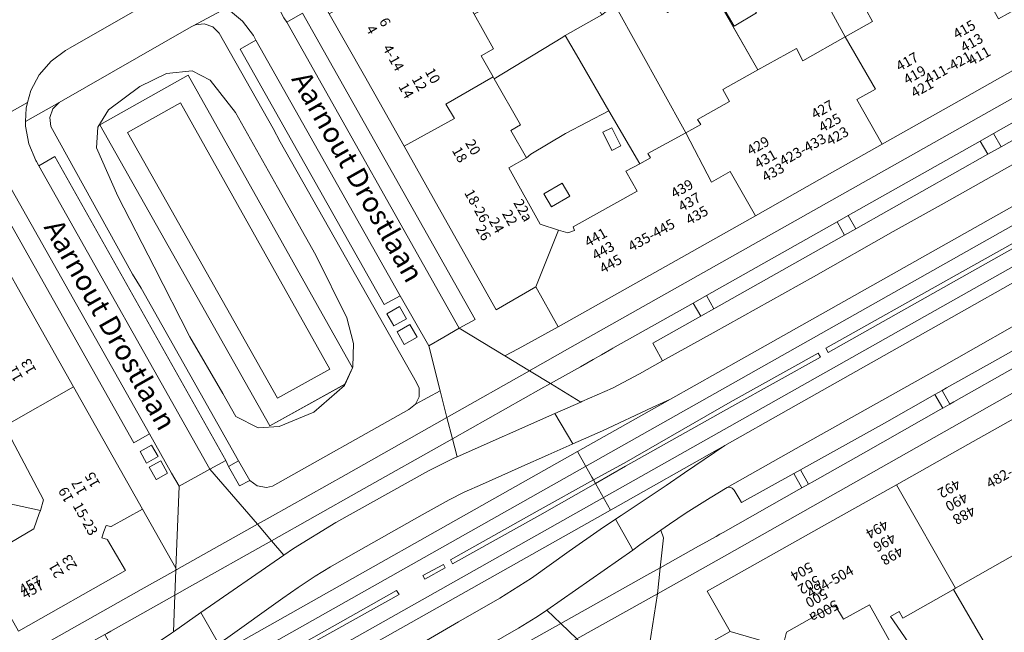
# Model space of a CAD drawing. Units: metres. Extents: x 80988 to 84261, y 451691 to 454635.
# Drawn here: x 81715 to 81812, y 452682 to 452743 of the extents above; entities that cross this region are included whole.
import ezdxf
from ezdxf.enums import TextEntityAlignment as Align

# ---------------------------------------------------------------- set-up
doc = ezdxf.new("R2010")
doc.units = ezdxf.units.M
doc.header["$MEASUREMENT"] = 0
for name, color, linetype, lineweight in [('Begroeid terreindeel_groenvoorziening_gras- en kruidachtigen_0', 7, 'Continuous', 0), ('Nummeraanduiding', 7, 'Continuous', 0), ('Nummeraanduidingreeks', 7, 'Continuous', 0), ('Onbegroeid terreindeel_erf_0', 7, 'Continuous', 0), ('Onbegroeid terreindeel_gesloten verharding_0', 7, 'Continuous', 0), ('Onbegroeid terreindeel_onverhard_0', 7, 'Continuous', 0), ('Ondersteunend waterdeel_0', 7, 'Continuous', 0), ('Ondersteunend wegdeel_open verharding_0', 7, 'Continuous', 0), ('Ondersteunend wegdeel_open verharding_tegels_0', 7, 'Continuous', 0), ('Openbare ruimte label_Weg', 7, 'Continuous', 0), ('Pand_0', 7, 'Continuous', 0), ('Scheiding_0', 7, 'Continuous', 0), ('Spoor_0', 7, 'Continuous', 0), ('Waterdeel_0', 7, 'Continuous', 0), ('Wegdeel_gesloten verharding_0', 7, 'Continuous', 0), ('Wegdeel_gesloten verharding_asfalt_0', 7, 'Continuous', 0), ('Wegdeel_open verharding_0', 7, 'Continuous', 0), ('Wegdeel_open verharding_gebakken klinkers_0', 7, 'Continuous', 0), ('Wegdeel_open verharding_tegels_0', 7, 'Continuous', 0)]:
    doc.layers.add(name, color=color, linetype=linetype, lineweight=lineweight)

# ---------------------------------------------------------------- blocks, each defined once
blk = doc.blocks.new('BGT_lev_stadsdelen_Laak_REALDWG_1_FMEBLOCK51')
at = {"layer": 'Begroeid terreindeel_groenvoorziening_gras- en kruidachtigen_0'}
for points in [[(17.849, -14.655), (18.211, -13.905), (18.188, -13.072), (17.927, -12.519), (4.489, 11.221), (3.793, 12.54), (-1.529, 21.927), (-2.149, 22.557), (-2.981, 22.855), (-3.86, 22.76), (-4.065, 22.661), (-4.271, 22.562), (-17.298, 15.117), (-17.923, 14.473), (-18.211, 13.622), (-18.105, 12.731), (-10.054, -1.808), (-9.2, -3.192), (0.383, -20.229), (-0.589, -20.796), (0.499, -22.7), (1.51, -22.179), (2.247, -22.699), (3.135, -22.855), (3.749, -22.73), (17.182, -15.154)], [(-2.401, 17.321), (0.087, 14.112), (4.245, 6.768), (7.999, 0.045), (11.087, -6.121), (11.742, -8.674), (11.677, -10.966), (11.628, -11.071), (10.891, -12.657), (10.825, -12.799), (7.813, -15.418), (4.409, -16.859), (2.324, -16.979), (0.142, -15.844), (-1.168, -13.574), (-4.398, -7.987), (-7.933, -1.097), (-11.503, 5.862), (-13.598, 10.642), (-13.467, 12.672), (-12.419, 14.374), (-9.342, 16.666), (-6.723, 17.975), (-4.169, 18.237)]]:
    blk.add_lwpolyline(points, close=True, dxfattribs=at)
blk = doc.blocks.new('BGT_lev_stadsdelen_Laak_REALDWG_1_FMEBLOCK76')
at = {"layer": 'Wegdeel_gesloten verharding_0'}
blk.add_lwpolyline([(54.952, 34.7995), (-42.076, -19.9205), (-49.071, -23.8655), (-58.234, -29.0335), (-56.818, -31.5485), (-56.664, -31.8235), (-53.655, -30.1585), (-43.194, -24.1705), (-34.507, -19.3145), (-34.289, -19.7095), (-43.023, -24.5805), (-53.51, -30.4755), (-56.473, -32.1635), (-54.995, -34.7995), (-43.723, -28.4425), (-37.425, -24.8905), (-20.612, -15.3855), (2.654, -2.2335)], dxfattribs=at)
blk.add_lwpolyline([(3.123, 1.3455), (-0.287, -0.5075), (-9.316, -5.6155), (-20.89, -12.1185), (-33.528, -19.2515), (-33.756, -18.8495), (-21.11, -11.7505), (-9.472, -5.2385), (-0.532, -0.1485), (2.886, 1.8015)], close=True, dxfattribs=at)
blk = doc.blocks.new('BGT_lev_stadsdelen_Laak_REALDWG_1_FMEBLOCK87')
at = {"layer": 'Onbegroeid terreindeel_erf_0'}
for points in [[(2.458, 5.746), (1.212, 7.954), (0.918, 8.524), (-1.964, 6.914), (-7.042, 4.077), (-0.054, -8.523), (1.436, -7.704), (1.103, -7.236), (4.248, -5.451), (3.58, -4.261), (7.043, -2.331)], [(-3.375, 5.872), (0.784, 8.344), (2.292, 5.81), (-1.868, 3.338)]]:
    blk.add_lwpolyline(points, close=True, dxfattribs=at)
blk = doc.blocks.new('BGT_lev_stadsdelen_Laak_REALDWG_1_FMEBLOCK88')
at = {"layer": 'Onbegroeid terreindeel_erf_0'}
for points in [[(0.91, 7.563), (-3.641, 5.394), (-7.367, 3.291), (-7.073, 2.722), (-5.827, 0.514), (-1.242, -7.563), (2.558, -5.445), (3.2, -6.661), (7.366, -4.307)], [(-5.111, 0.18), (-6.63, 2.916), (1.051, 7.166), (2.57, 4.429)], [(-1.367, -1.932), (-3.577, -3.239), (-5.028, -0.789), (-2.818, 0.519)]]:
    blk.add_lwpolyline(points, close=True, dxfattribs=at)
blk = doc.blocks.new('BGT_lev_stadsdelen_Laak_REALDWG_1_FMEBLOCK131')
at = {"layer": 'Ondersteunend waterdeel_0'}
for points in [[(-3.755, 17.292), (-12.45, 12.382), (4.292, -17.292), (11.712, -13.176), (12.45, -11.59)], [(-9.726, 11.623), (-4.519, 14.564), (10.226, -11.714), (5.057, -14.58)]]:
    blk.add_lwpolyline(points, close=True, dxfattribs=at)
blk = doc.blocks.new('BGT_lev_stadsdelen_Laak_REALDWG_1_FMEBLOCK562')
at = {"layer": 'Onbegroeid terreindeel_erf_0'}
for points in [[(2.391, 3.885), (0.445, 7.433), (0.42, 7.419), (-6.402, 3.52), (-6.62, 3.395), (-0.295, -7.433), (3.205, -5.405), (4.36, -4.735), (4.568, -4.469), (6.619, -3.272)], [(-0.221, 3.742), (1.735, 4.885), (3.754, 1.432), (1.799, 0.288)], [(5.379, -1.407), (6.391, -3.119), (4.711, -4.112), (3.699, -2.401)]]:
    blk.add_lwpolyline(points, close=True, dxfattribs=at)
blk = doc.blocks.new('BGT_lev_stadsdelen_Laak_REALDWG_1_FMEBLOCK587')
at = {"layer": 'Onbegroeid terreindeel_erf_0'}
for points in [[(-0.058, 7.334), (-5.051, 4.503), (-5.417, 5.163), (-6.267, 4.669), (-2.699, -0.482), (-4.176, -1.448), (-0.807, -7.334), (5.549, -3.91), (6.267, -3.494)], [(4.697, -1.079), (5.847, -3.202), (2.355, -5.091), (1.206, -2.968)]]:
    blk.add_lwpolyline(points, close=True, dxfattribs=at)
blk = doc.blocks.new('BGT_lev_stadsdelen_Laak_REALDWG_1_FMEBLOCK698')
at = {"layer": 'Onbegroeid terreindeel_erf_0'}
for points in [[(3.658, 2.059), (0.974, 6.741), (-3.265, 4.381), (-4.32, 6.196), (-6.078, 5.13), (0.378, -6.741), (3.083, -5.215), (2.377, -3.987), (6.078, -1.911), (5.06, -0.307)], [(1.659, 1.026), (3.548, 2.112), (4.944, -0.314), (3.055, -1.4)]]:
    blk.add_lwpolyline(points, close=True, dxfattribs=at)
blk = doc.blocks.new('BGT_lev_stadsdelen_Laak_REALDWG_1_FMEBLOCK815')
at = {"layer": 'Wegdeel_open verharding_tegels_0'}
for points in [[(19.095, 6.968), (17.617, 9.604), (12.121, 6.474), (3.517, 1.66), (3.313, 2.06), (11.871, 6.871), (17.426, 9.944), (17.272, 10.219), (15.856, 12.734), (-19.096, -6.978), (-17.538, -9.729), (-11.422, -6.287), (-6.02, -3.243), (-1.981, -0.965), (-1.745, -1.362), (-5.679, -3.547), (-11.151, -6.614), (-17.334, -10.09), (-15.838, -12.734)], [(0.59, 0.528), (2.623, 1.609), (2.813, 1.265), (0.814, 0.167)]]:
    blk.add_lwpolyline(points, close=True, dxfattribs=at)
blk = doc.blocks.new('BGT_lev_stadsdelen_Laak_REALDWG_1_FMEBLOCK880')
at = {"layer": 'Onbegroeid terreindeel_erf_0'}
for points in [[(5.093, 0.057), (6.46, 0.8), (3.426, 6.024), (-0.861, 3.794), (-4.285, 1.746), (-4.692, 1.366), (-6.46, 0.389), (-3.354, -5.166), (-1.552, -5.734), (-0.634, -6.024), (0.011, -5.78), (-0.119, -5.411), (6.197, -1.891)], [(2.808, 3.913), (3.693, 4.351), (4.581, 2.557), (3.696, 2.12)], [(-0.436, -2.41), (-2.242, -3.457), (-2.998, -2.153), (-1.191, -1.106)]]:
    blk.add_lwpolyline(points, close=True, dxfattribs=at)
blk = doc.blocks.new('BGT_lev_stadsdelen_Laak_REALDWG_1_FMEBLOCK1153')
at = {"layer": 'Wegdeel_open verharding_tegels_0'}
for points in [[(-7.539, 15.503), (-5.995, 16.376), (-6.248, 16.825), (-7.334, 18.254), (-8.709, 19.408), (-8.939, 19.526), (-12.17, 17.79), (-11.965, 17.889), (-11.086, 17.984), (-10.254, 17.686), (-9.634, 17.056), (-4.312, 7.669), (-3.616, 6.35), (9.822, -17.39), (10.083, -17.943), (10.106, -18.776), (9.744, -19.526), (12.17, -18.212), (11.034, -13.771), (8.237, -8.819), (6.658, -9.682)], [(8.16, -9.881), (8.85, -11.092), (7.589, -11.804), (6.899, -10.593)], [(9.176, -11.663), (9.886, -12.91), (8.625, -13.622), (7.915, -12.375)]]:
    blk.add_lwpolyline(points, close=True, dxfattribs=at)
blk = doc.blocks.new('BGT_lev_stadsdelen_Laak_REALDWG_1_FMEBLOCK1478')
at = {"layer": 'Wegdeel_open verharding_tegels_0'}
for points in [[(-4.962, 15.881), (-3.393, 16.756), (-3.647, 17.201), (-4.221, 18.185), (-4.909, 19.095), (-5.699, 19.916), (-6.582, 20.637), (-7.544, 21.247), (-8.052, 20.961), (-13.475, 17.899), (-12.124, 15.452), (-12.257, 14.862), (-11.31, 14.655), (-11.172, 15.177), (-8.313, 16.837), (-4.772, 10.552), (-0.848, 3.588), (3.062, -3.351), (9.863, -15.421), (13.162, -21.247), (13.475, -13.171), (12.738, -11.863), (10.556, -7.992), (8.998, -8.879)], [(10.764, -9.096), (11.404, -10.231), (10.268, -10.872), (9.628, -9.737)], [(11.661, -10.653), (12.346, -11.868), (11.242, -12.492), (11.21, -12.509), (10.524, -11.294)]]:
    blk.add_lwpolyline(points, close=True, dxfattribs=at)

msp = doc.modelspace()

# ---------------------------------------------------------------- linework, layer by layer
at = {"layer": 'Onbegroeid terreindeel_erf_0'}
for points in [[(81772.108, 452743.239), (81769.079, 452748.556), (81759.536, 452743.286), (81761.439, 452739.883), (81760.226, 452739.19), (81761.401, 452737.113), (81761.505, 452736.928), (81768.25, 452741.03), (81768.508, 452741.178)], [(81773.401, 452744.202), (81772.108, 452743.239), (81768.508, 452741.178), (81769.608, 452739.285), (81772.814, 452733.768), (81775.848, 452728.543), (81776.919, 452729.125), (81776.649, 452729.542), (81780.389, 452731.602)], [(81769.608, 452739.285), (81768.508, 452741.178), (81768.25, 452741.03), (81761.505, 452736.928), (81764.077, 452732.382), (81763.13, 452731.83), (81764.696, 452729.109), (81765.103, 452729.489), (81768.527, 452731.537), (81772.814, 452733.768)], [(81713.898, 452701.374), (81711.378, 452699.89), (81710.842, 452700.802), (81709.618, 452700.081), (81707.942, 452699.129), (81709.793, 452695.868), (81716.76, 452694.336), (81717.066, 452695.401)], [(81716.654, 452694.04), (81716.76, 452694.336), (81709.793, 452695.868), (81707.45, 452694.537), (81707.451, 452694.535), (81709.78, 452690.479), (81709.998, 452690.602), (81710.693, 452689.371), (81716.124, 452692.548)], [(81798.502, 452685.063), (81795.939, 452683.633), (81795.092, 452685.043), (81790.308, 452682.347), (81789.943, 452680.922), (81789.314, 452678.466), (81790.872, 452678.019), (81793.199, 452673.942), (81793.758, 452674.256), (81801.984, 452678.8)]]:
    msp.add_lwpolyline(points, close=True, dxfattribs=at)
at = {"layer": 'Onbegroeid terreindeel_gesloten verharding_0'}
for points in [[(81752.164, 452714.468), (81750.903, 452713.756), (81751.593, 452712.545), (81752.854, 452713.257)], [(81753.18, 452712.686), (81751.919, 452711.974), (81752.629, 452710.727), (81753.89, 452711.439)], [(81727.722, 452700.81), (81726.586, 452700.169), (81727.226, 452699.035), (81728.362, 452699.676)], [(81728.619, 452699.253), (81727.482, 452698.612), (81728.168, 452697.397), (81728.2, 452697.415), (81729.304, 452698.038)]]:
    msp.add_lwpolyline(points, close=True, dxfattribs=at)
at = {"layer": 'Onbegroeid terreindeel_onverhard_0'}
for points in [[(81810.735, 452731.526), (81809.417, 452730.782), (81810.155, 452729.475), (81811.473, 452730.218)], [(81796.408, 452723.441), (81795.318, 452722.826), (81796.041, 452721.515), (81797.144, 452722.137)], [(81782.433, 452715.555), (81781.106, 452714.806), (81781.854, 452713.514), (81783.151, 452714.246)], [(81805.644, 452706.186), (81804.947, 452705.788), (81805.714, 452704.434), (81806.413, 452704.83)], [(81791.696, 452698.356), (81791.038, 452697.991), (81791.825, 452696.571), (81792.479, 452696.941)]]:
    msp.add_lwpolyline(points, close=True, dxfattribs=at)
at = {"layer": 'Ondersteunend waterdeel_0'}
msp.add_lwpolyline([(81731.322, 452737.289), (81747.527, 452708.407), (81747.576, 452708.512), (81747.641, 452710.804), (81746.986, 452713.357), (81743.898, 452719.523), (81740.144, 452726.246), (81735.986, 452733.59), (81733.498, 452736.799), (81731.73, 452737.715), (81729.176, 452737.453), (81726.557, 452736.144), (81723.48, 452733.852), (81722.432, 452732.15), (81722.301, 452730.12), (81724.396, 452725.34), (81727.966, 452718.381), (81731.501, 452711.491), (81734.731, 452705.904), (81736.041, 452703.634), (81738.223, 452702.499), (81740.308, 452702.619), (81743.712, 452704.06), (81746.724, 452706.679), (81746.79, 452706.821), (81739.369, 452702.704), (81722.628, 452732.378)], close=True, dxfattribs=at)
at = {"layer": 'Ondersteunend wegdeel_open verharding_0'}
for points in [[(81784.928, 452704.613), (81793.662, 452709.484), (81793.444, 452709.879), (81784.757, 452705.023), (81774.296, 452699.035), (81771.287, 452697.37), (81771.478, 452697.03), (81774.441, 452698.718)], [(81765.982, 452693.9), (81771.478, 452697.03), (81771.287, 452697.37), (81765.732, 452694.297), (81757.174, 452689.486), (81757.378, 452689.086)], [(81756.674, 452688.691), (81756.484, 452689.035), (81754.451, 452687.954), (81754.675, 452687.593)], [(81742.71, 452680.812), (81748.182, 452683.879), (81752.116, 452686.064), (81751.88, 452686.461), (81747.841, 452684.183), (81742.439, 452681.139), (81736.323, 452677.697), (81736.527, 452677.336)]]:
    msp.add_lwpolyline(points, close=True, dxfattribs=at)
at = {"layer": 'Ondersteunend wegdeel_open verharding_tegels_0'}
msp.add_lwpolyline([(81831.074, 452730.539), (81830.837, 452730.995), (81827.419, 452729.045), (81818.479, 452723.955), (81806.841, 452717.443), (81794.195, 452710.344), (81794.423, 452709.942), (81807.061, 452717.075), (81818.635, 452723.578), (81827.664, 452728.686)], close=True, dxfattribs=at)
at = {"layer": 'Pand_0'}
for points in [[(81752.612, 452730.269), (81757.569, 452732.988), (81756.722, 452734.417), (81761.401, 452737.113), (81760.226, 452739.19), (81761.439, 452739.883), (81759.536, 452743.286), (81757.497, 452746.932), (81756.323, 452746.264), (81754.898, 452748.756), (81745.243, 452743.34), (81748.699, 452737.209)], [(81796.094, 452741.05), (81799.073, 452735.885), (81797.242, 452734.883), (81799.753, 452730.475), (81807.871, 452735.055), (81815.592, 452739.412), (81813.104, 452743.888), (81811.21, 452742.835), (81808.358, 452747.94), (81806.149, 452746.701), (81805.469, 452747.941), (81801.794, 452745.88), (81798.093, 452743.804), (81798.799, 452742.576)], [(81785.91, 452745.876), (81783.7, 452744.568), (81785.151, 452742.118), (81787.361, 452743.425)], [(81780.389, 452731.602), (81782.92, 452726.738), (81784.776, 452727.792), (81787.243, 452723.416), (81793.573, 452726.988), (81799.753, 452730.475), (81797.242, 452734.883), (81799.073, 452735.885), (81796.094, 452741.05), (81791.928, 452738.696), (81791.286, 452739.912), (81787.486, 452737.794), (81784.023, 452735.864), (81784.691, 452734.674), (81781.546, 452732.889), (81781.879, 452732.421)], [(81765.609, 452716.402), (81767.836, 452722.009), (81766.034, 452722.577), (81762.928, 452728.133), (81764.696, 452729.109), (81763.13, 452731.83), (81764.077, 452732.382), (81761.505, 452736.928), (81761.401, 452737.113), (81756.722, 452734.417), (81757.569, 452732.988), (81752.612, 452730.269), (81755.987, 452724.283), (81761.706, 452714.138)], [(81765.609, 452716.402), (81767.8, 452712.446), (81779.427, 452719.006), (81787.243, 452723.416), (81784.776, 452727.792), (81782.92, 452726.738), (81780.389, 452731.602), (81776.649, 452729.542), (81776.919, 452729.125), (81775.848, 452728.543), (81774.481, 452727.801), (81775.585, 452725.852), (81769.269, 452722.332), (81769.399, 452721.964), (81768.754, 452721.719), (81767.836, 452722.009)], [(81773.084, 452729.863), (81773.969, 452730.301), (81773.081, 452732.094), (81772.196, 452731.656)], [(81766.39, 452725.59), (81767.146, 452724.286), (81768.952, 452725.333), (81768.197, 452726.637)], [(81720.02, 452706.556), (81716.11, 452713.494), (81712.186, 452720.459), (81702.829, 452715.047), (81706.909, 452708.241), (81706.267, 452707.853), (81701.829, 452705.163), (81700.892, 452706.753), (81697.983, 452705.041), (81699.469, 452702.405), (81699.638, 452702.106), (81702.232, 452703.633), (81702.389, 452703.366), (81704.746, 452704.754), (81704.906, 452704.484), (81706.48, 452705.411), (81709.618, 452700.081), (81710.842, 452700.802), (81711.378, 452699.89), (81713.898, 452701.374), (81713.211, 452702.665)], [(81710.693, 452689.371), (81714.591, 452682.466), (81725.144, 452688.423), (81723.382, 452691.466), (81723.361, 452691.501), (81722.821, 452691.65), (81723.027, 452692.265), (81723.233, 452692.88), (81723.706, 452692.761), (81723.735, 452692.777), (81726.821, 452694.486), (81720.02, 452706.556), (81713.211, 452702.665), (81713.898, 452701.374), (81717.066, 452695.401), (81716.76, 452694.336), (81716.654, 452694.04), (81716.124, 452692.548)], [(81815.098, 452704.729), (81808.2, 452700.846), (81801.169, 452696.889), (81806.981, 452686.682), (81813.803, 452690.581), (81813.828, 452690.595), (81815.774, 452687.047), (81822.722, 452690.953), (81820.79, 452694.508)], [(81784.748, 452682.414), (81789.943, 452680.922), (81790.308, 452682.347), (81795.092, 452685.043), (81795.939, 452683.633), (81798.502, 452685.063), (81801.984, 452678.8), (81802.645, 452677.775), (81804.122, 452678.741), (81800.554, 452683.892), (81801.404, 452684.386), (81801.77, 452683.726), (81806.763, 452686.557), (81806.981, 452686.682), (81801.169, 452696.889), (81794.07, 452692.893), (81782.507, 452686.385)], [(81790.581, 452662.969), (81800.416, 452668.564), (81798.667, 452671.588), (81797.869, 452671.169), (81796.623, 452673.46), (81795.75, 452672.955), (81795.267, 452673.808), (81793.758, 452674.256), (81793.199, 452673.942), (81790.872, 452678.019), (81789.314, 452678.466), (81789.943, 452680.922), (81784.748, 452682.414), (81780.891, 452680.239), (81780.849, 452680.216), (81786.569, 452670.079)]]:
    msp.add_lwpolyline(points, close=True, dxfattribs=at)
at = {"layer": 'Scheiding_0'}
msp.add_line((81737.409, 452697.299), (81736.282, 452699.249), dxfattribs=at)
for points in [[(81731.834, 452742.139), (81731.628, 452742.04), (81718.601, 452734.595)], [(81753.748, 452704.823), (81754.11, 452705.573), (81754.087, 452706.406), (81753.826, 452706.959), (81740.388, 452730.699), (81739.692, 452732.018), (81734.37, 452741.405), (81733.75, 452742.035), (81732.918, 452742.333), (81732.039, 452742.238), (81731.834, 452742.139)], [(81718.601, 452734.595), (81717.976, 452733.951), (81717.688, 452733.1), (81717.794, 452732.209), (81725.845, 452717.67), (81726.699, 452716.286), (81736.282, 452699.249)], [(81725.352, 452731.62), (81740.135, 452705.416), (81745.303, 452708.283), (81730.559, 452734.561), (81725.352, 452731.62)], [(81737.409, 452697.299), (81738.146, 452696.779), (81739.034, 452696.623), (81739.648, 452696.748), (81753.081, 452704.324), (81753.748, 452704.823)]]:
    msp.add_lwpolyline(points, dxfattribs=at)
at = {"layer": 'Spoor_0'}
for p, q in [((81431.78, 452507.611), (81945.598, 452797.486)), ((81426.49, 452500.52), (81933.06, 452786.37))]:
    msp.add_line(p, q, dxfattribs=at)
at = {"layer": 'Waterdeel_0'}
msp.add_lwpolyline([(81725.352, 452731.62), (81740.135, 452705.416), (81745.303, 452708.283), (81730.559, 452734.561)], close=True, dxfattribs=at)
at = {"layer": 'Wegdeel_gesloten verharding_0'}
for points in [[(81874.598, 452769.969), (81768.946, 452710.388), (81765.06, 452708.189), (81764.964, 452708.135), (81765.156, 452708.018), (81767.042, 452706.871), (81769.989, 452708.533), (81771.27, 452709.256), (81772.063, 452709.703), (81773.108, 452710.293), (81773.207, 452710.349), (81781.106, 452714.806), (81782.433, 452715.555), (81794.774, 452722.519), (81795.318, 452722.826), (81796.408, 452723.441), (81809.417, 452730.782), (81810.735, 452731.526), (81823.516, 452738.739)], [(81819.357, 452712.165), (81806.813, 452705.057), (81806.413, 452704.83), (81805.714, 452704.434), (81805.537, 452704.334), (81797.888, 452700), (81792.834, 452697.142), (81792.479, 452696.941), (81791.825, 452696.571), (81791.537, 452696.408), (81784.062, 452692.181), (81783.753, 452692.008), (81783.372, 452691.794), (81782.059, 452691.058), (81781.648, 452690.827), (81777.864, 452688.706), (81777.585, 452686.137), (81784.422, 452689.97), (81802.147, 452700), (81890.696, 452750.188)], [(81710.493, 452674.978), (81721.938, 452681.451), (81721.998, 452681.485), (81723.101, 452682.109), (81723.32, 452682.233), (81723.7, 452682.448), (81730.017, 452686.004), (81730.112, 452688.475), (81726.7, 452686.557), (81722.917, 452684.43), (81643.001, 452639.306)]]:
    msp.add_lwpolyline(points, dxfattribs=at)
for points in [[(81766.102, 452706.341), (81767.042, 452706.871), (81765.156, 452708.018), (81764.964, 452708.135), (81757.044, 452703.653), (81756.839, 452703.537), (81757.38, 452701.42)], [(81757.38, 452701.42), (81756.839, 452703.537), (81746.899, 452697.912), (81739.426, 452693.711), (81738.15, 452692.993), (81739.546, 452691.369), (81748.155, 452696.216)], [(81739.546, 452691.369), (81738.15, 452692.993), (81733.885, 452690.596), (81730.196, 452688.522), (81730.112, 452688.475), (81730.017, 452686.004), (81731.234, 452686.689)], [(81777.585, 452686.137), (81777.864, 452688.706), (81776.556, 452687.973), (81768.052, 452683.205), (81769.641, 452681.684)], [(81767.004, 452680.206), (81769.641, 452681.684), (81768.052, 452683.205), (81748.786, 452672.403), (81749.484, 452670.385), (81753.016, 452672.365)]]:
    msp.add_lwpolyline(points, close=True, dxfattribs=at)
at = {"layer": 'Wegdeel_gesloten verharding_asfalt_0'}
msp.add_lwpolyline([(81882.903, 452763.993), (81881.122, 452767.147), (81875.568, 452763.984), (81863.744, 452757.327), (81848.028, 452748.475), (81838.214, 452742.984), (81828.424, 452737.401), (81820.599, 452733.009), (81814.664, 452729.634), (81805.843, 452724.647), (81800.813, 452721.855), (81792.963, 452717.394), (81783.098, 452711.856), (81778.104, 452709.097), (81775.821, 452707.812), (81773.168, 452706.418), (81770.153, 452705.084), (81770.052, 452705.04), (81767.473, 452703.91), (81769.26, 452700.918), (81772.169, 452702.213), (81777.083, 452704.494), (81778.88, 452705.328), (81785.875, 452709.273)], close=True, dxfattribs=at)
for points in [[(81824.256, 452737.427), (81811.473, 452730.218), (81810.155, 452729.475), (81797.144, 452722.137), (81796.041, 452721.515), (81795.51, 452721.216), (81783.151, 452714.246), (81781.854, 452713.514), (81777.129, 452710.85), (81777.335, 452710.48), (81778.104, 452709.097), (81783.098, 452711.856), (81792.963, 452717.394), (81800.813, 452721.855), (81805.843, 452724.647), (81814.664, 452729.634)], [(81830.605, 452726.96), (81807.339, 452713.808), (81790.526, 452704.303), (81784.228, 452700.751), (81780.255, 452698.055), (81778.435, 452696.821), (81774.022, 452693.87), (81773.461, 452693.492), (81774.889, 452690.945), (81775.164, 452690.455), (81775.861, 452690.954), (81777.925, 452692.426), (81778.784, 452693.011), (81780.435, 452694.135), (81782.798, 452695.606), (81784.479, 452696.61), (81791.277, 452700.449), (81805.177, 452708.244), (81816.381, 452714.637)], [(81816.381, 452714.637), (81805.177, 452708.244), (81791.277, 452700.449), (81784.479, 452696.61), (81784.663, 452696.659), (81784.819, 452696.623), (81784.95, 452696.551), (81785.05, 452696.469), (81785.151, 452696.353), (81785.653, 452695.519), (81785.885, 452695.135), (81791.038, 452697.991), (81791.696, 452698.356), (81799.982, 452702.948), (81804.947, 452705.788), (81805.644, 452706.186), (81806.077, 452706.434), (81811.148, 452709.272), (81818.945, 452713.692)], [(81734.992, 452681.669), (81740.671, 452685.721), (81742.177, 452686.764), (81743.86, 452687.876), (81745.354, 452688.812), (81747.362, 452689.951), (81754.396, 452693.93), (81757.045, 452695.408), (81758.549, 452696.173), (81760.331, 452696.957), (81765.121, 452699.084), (81765.863, 452699.414), (81766.807, 452699.842), (81769.194, 452700.889), (81769.26, 452700.918), (81767.473, 452703.91), (81757.835, 452699.641), (81757.451, 452699.471), (81755.02, 452698.251), (81745.892, 452693.179), (81741.699, 452690.611), (81740.759, 452689.959), (81732.592, 452684.289), (81732.85, 452683.831), (81734.325, 452681.226)], [(81760.812, 452680.961), (81763.887, 452682.76), (81765.59, 452683.81), (81766.44, 452684.361), (81766.674, 452684.524), (81775.164, 452690.455), (81774.889, 452690.945), (81773.461, 452693.492), (81771.959, 452692.48), (81768.878, 452690.344), (81765.185, 452687.673), (81762.065, 452685.708), (81757.979, 452683.381), (81754.44, 452681.302)], [(81711.326, 452667.229), (81724.006, 452674.38), (81726.417, 452675.98), (81734.325, 452681.226), (81732.85, 452683.831), (81732.592, 452684.289), (81729.876, 452682.376), (81729.684, 452682.241), (81728.851, 452681.703), (81726.333, 452680.075), (81723.01, 452678), (81722.837, 452677.892), (81717.084, 452674.689), (81700.652, 452665.392)]]:
    msp.add_lwpolyline(points, dxfattribs=at)
at = {"layer": 'Wegdeel_open verharding_0'}
for points in [[(81731.628, 452742.04), (81731.834, 452742.139), (81735.065, 452743.875), (81733.699, 452744.578), (81733.349, 452744.668), (81731.961, 452745.027), (81730.167, 452745.082), (81728.405, 452744.738), (81726.751, 452744.008), (81726.294, 452743.747), (81719.688, 452739.969), (81719.251, 452739.719), (81717.816, 452738.666), (81716.651, 452737.321), (81715.816, 452735.749), (81715.503, 452734.591), (81715.351, 452734.032), (81715.298, 452732.708), (81718.601, 452734.595)], [(81819.357, 452712.165), (81819.7, 452712.359), (81818.945, 452713.692), (81811.148, 452709.272), (81806.077, 452706.434), (81805.644, 452706.186), (81806.413, 452704.83), (81806.813, 452705.057)], [(81805.537, 452704.334), (81805.714, 452704.434), (81804.947, 452705.788), (81799.982, 452702.948), (81791.696, 452698.356), (81792.479, 452696.941), (81792.834, 452697.142), (81797.888, 452700)], [(81791.537, 452696.408), (81791.825, 452696.571), (81791.038, 452697.991), (81785.885, 452695.135), (81785.653, 452695.519), (81785.151, 452696.353), (81785.05, 452696.469), (81784.95, 452696.551), (81784.819, 452696.623), (81784.663, 452696.659), (81784.479, 452696.61), (81782.798, 452695.606), (81780.435, 452694.135), (81778.784, 452693.011), (81777.925, 452692.426), (81778.186, 452691.66), (81777.864, 452688.706), (81781.648, 452690.827), (81782.059, 452691.058), (81783.372, 452691.794), (81783.753, 452692.008), (81784.062, 452692.181)], [(81740.759, 452689.959), (81739.546, 452691.369), (81731.234, 452686.689), (81730.017, 452686.004), (81729.876, 452682.376), (81732.592, 452684.289)], [(81721.98, 452679.811), (81722.214, 452679.4), (81722.915, 452678.167), (81723.01, 452678), (81726.333, 452680.075), (81728.851, 452681.703), (81729.684, 452682.241), (81729.876, 452682.376), (81730.017, 452686.004), (81723.7, 452682.448), (81723.32, 452682.233), (81723.101, 452682.109), (81723.741, 452680.983), (81722.687, 452680.391), (81721.998, 452681.485), (81721.938, 452681.451), (81710.493, 452674.978), (81710.339, 452674.891), (81710.484, 452674.649), (81710.893, 452673.97), (81711.085, 452673.651), (81711.205, 452673.719)]]:
    msp.add_lwpolyline(points, close=True, dxfattribs=at)
at = {"layer": 'Wegdeel_open verharding_gebakken klinkers_0'}
msp.add_lwpolyline([(81709.414, 452731.154), (81715.503, 452734.591), (81715.816, 452735.749), (81716.651, 452737.321), (81717.816, 452738.666), (81719.251, 452739.719), (81719.688, 452739.969), (81726.294, 452743.747), (81726.751, 452744.008), (81728.405, 452744.738), (81730.167, 452745.082), (81731.961, 452745.027), (81733.349, 452744.668), (81739.395, 452748.081), (81739.451, 452748.892), (81739.577, 452749.695), (81739.771, 452750.485), (81740.033, 452751.255), (81740.36, 452751.999), (81736.791, 452758.33), (81724.414, 452751.367), (81713.592, 452745.299)], dxfattribs=at)
for points in [[(81741.044, 452742.488), (81740.771, 452742.923), (81740.261, 452743.877), (81739.865, 452744.884), (81739.586, 452745.929), (81739.428, 452747), (81739.395, 452748.081), (81733.349, 452744.668), (81733.699, 452744.578), (81735.065, 452743.875), (81735.295, 452743.757), (81736.67, 452742.603), (81737.756, 452741.174), (81738.009, 452740.725), (81752.241, 452715.53), (81755.038, 452710.578), (81756.538, 452711.456), (81758.05, 452712.341)], [(81742.595, 452743.404), (81741.044, 452742.488), (81758.05, 452712.341), (81759.629, 452713.189)], [(81738.009, 452740.725), (81736.465, 452739.852), (81750.662, 452714.667), (81752.241, 452715.53)], [(81824.256, 452737.427), (81823.516, 452738.739), (81810.735, 452731.526), (81811.473, 452730.218)], [(81716.609, 452728.352), (81716.374, 452728.77), (81716.315, 452728.871), (81715.607, 452730.504), (81715.28, 452732.253), (81715.298, 452732.708), (81715.351, 452734.032), (81715.503, 452734.591), (81709.414, 452731.154), (81710.376, 452730.543), (81711.259, 452729.822), (81712.049, 452729.001), (81712.737, 452728.091), (81713.311, 452727.107), (81713.565, 452726.662), (81727.514, 452701.915), (81729.696, 452698.043), (81730.433, 452696.736), (81733.467, 452698.438)], [(81810.155, 452729.475), (81809.417, 452730.782), (81796.408, 452723.441), (81797.144, 452722.137)], [(81718.191, 452729.269), (81716.609, 452728.352), (81733.467, 452698.438), (81735.051, 452699.296)], [(81713.565, 452726.662), (81711.996, 452725.787), (81725.956, 452701.027), (81727.514, 452701.915)], [(81795.51, 452721.216), (81796.041, 452721.515), (81795.318, 452722.826), (81794.774, 452722.519), (81782.433, 452715.555), (81783.151, 452714.246)], [(81777.335, 452710.48), (81777.129, 452710.85), (81781.854, 452713.514), (81781.106, 452714.806), (81773.207, 452710.349), (81773.108, 452710.293), (81772.063, 452709.703), (81771.27, 452709.256), (81769.989, 452708.533), (81767.042, 452706.871), (81770.052, 452705.04), (81770.153, 452705.084), (81773.168, 452706.418), (81775.821, 452707.812), (81778.104, 452709.097)], [(81755.02, 452698.251), (81757.451, 452699.471), (81757.835, 452699.641), (81757.38, 452701.42), (81748.155, 452696.216), (81739.546, 452691.369), (81740.759, 452689.959), (81741.699, 452690.611), (81745.892, 452693.179)]]:
    msp.add_lwpolyline(points, close=True, dxfattribs=at)
at = {"layer": 'Wegdeel_open verharding_tegels_0'}
for points in [[(81874.598, 452769.969), (81878.345, 452772.067), (81877.167, 452774.154), (81870.475, 452770.378), (81862.552, 452765.908), (81857.758, 452763.203), (81849.878, 452758.756), (81843.961, 452755.418), (81836.039, 452750.948), (81830.3, 452747.71), (81822.055, 452743.058), (81815.592, 452739.412), (81807.871, 452735.055), (81799.753, 452730.475), (81793.573, 452726.988), (81787.243, 452723.416), (81779.427, 452719.006), (81767.8, 452712.446), (81763.867, 452710.306), (81762.56, 452709.598), (81764.964, 452708.135), (81765.06, 452708.189), (81768.946, 452710.388)], [(81752.612, 452730.269), (81748.699, 452737.209), (81745.243, 452743.34), (81743.513, 452746.408), (81747.008, 452748.371), (81745.256, 452751.391), (81740.092, 452748.475), (81739.395, 452748.081), (81739.428, 452747), (81739.586, 452745.929), (81739.865, 452744.884), (81740.261, 452743.877), (81740.771, 452742.923), (81741.044, 452742.488), (81742.595, 452743.404), (81759.629, 452713.189), (81758.05, 452712.341), (81762.56, 452709.598), (81763.867, 452710.306), (81767.8, 452712.446), (81765.609, 452716.402), (81761.706, 452714.138), (81755.987, 452724.283)], [(81718.601, 452734.595), (81715.298, 452732.708), (81715.28, 452732.253), (81715.607, 452730.504), (81716.315, 452728.871), (81716.374, 452728.77), (81716.609, 452728.352), (81718.191, 452729.269), (81735.051, 452699.296), (81735.31, 452698.682), (81736.282, 452699.249), (81726.699, 452716.286), (81725.845, 452717.67), (81717.794, 452732.209), (81717.688, 452733.1), (81717.976, 452733.951)], [(81764.964, 452708.135), (81762.56, 452709.598), (81758.05, 452712.341), (81756.538, 452711.456), (81755.038, 452710.578), (81756.174, 452706.137), (81756.839, 452703.537), (81757.044, 452703.653)], [(81767.473, 452703.91), (81770.052, 452705.04), (81767.042, 452706.871), (81766.102, 452706.341), (81757.38, 452701.42), (81757.835, 452699.641)], [(81769.717, 452700.16), (81778.88, 452705.328), (81777.083, 452704.494), (81772.169, 452702.213), (81769.26, 452700.918), (81769.194, 452700.889), (81766.807, 452699.842), (81765.863, 452699.414), (81765.121, 452699.084), (81760.331, 452696.957), (81758.549, 452696.173), (81757.045, 452695.408), (81754.396, 452693.93), (81747.362, 452689.951), (81745.354, 452688.812), (81743.86, 452687.876), (81742.177, 452686.764), (81740.671, 452685.721), (81734.992, 452681.669), (81734.325, 452681.226), (81726.417, 452675.98), (81724.006, 452674.38), (81734.765, 452680.448)], [(81756.839, 452703.537), (81756.174, 452706.137), (81753.748, 452704.823), (81753.081, 452704.324), (81739.648, 452696.748), (81739.034, 452696.623), (81738.146, 452696.779), (81737.409, 452697.299), (81736.398, 452696.778), (81735.31, 452698.682), (81735.051, 452699.296), (81733.467, 452698.438), (81738.15, 452692.993), (81739.426, 452693.711), (81746.899, 452697.912)], [(81754.44, 452681.302), (81757.979, 452683.381), (81762.065, 452685.708), (81765.185, 452687.673), (81768.878, 452690.344), (81771.959, 452692.48), (81773.461, 452693.492), (81774.022, 452693.87), (81778.435, 452696.821), (81780.255, 452698.055), (81784.228, 452700.751), (81772.956, 452694.394), (81738.023, 452674.692), (81729.989, 452670.161), (81734.204, 452671.987), (81738.5, 452673.849), (81739.255, 452674.176), (81743.96, 452676.092), (81749.168, 452678.508), (81751.653, 452679.705)], [(81733.467, 452698.438), (81730.433, 452696.736), (81730.12, 452688.659), (81730.112, 452688.475), (81730.196, 452688.522), (81733.885, 452690.596), (81738.15, 452692.993)], [(81776.556, 452687.973), (81777.864, 452688.706), (81778.186, 452691.66), (81777.925, 452692.426), (81775.861, 452690.954), (81775.164, 452690.455), (81766.674, 452684.524), (81768.052, 452683.205)], [(81777.585, 452686.137), (81769.641, 452681.684), (81773.454, 452678.035), (81774.405, 452676.29), (81777.421, 452677.998), (81776.608, 452679.832)], [(81768.052, 452683.205), (81766.674, 452684.524), (81766.44, 452684.361), (81765.59, 452683.81), (81763.887, 452682.76), (81760.812, 452680.961), (81759.03, 452679.925), (81756.874, 452678.7), (81754.864, 452677.63), (81752.329, 452676.224), (81750.515, 452675.382), (81748.153, 452674.229), (81748.786, 452672.403)]]:
    msp.add_lwpolyline(points, close=True, dxfattribs=at)
for points in [[(81780.891, 452680.239), (81784.748, 452682.414), (81782.507, 452686.385), (81794.07, 452692.893), (81801.169, 452696.889), (81808.2, 452700.846), (81815.098, 452704.729), (81822.018, 452708.624), (81828.953, 452712.528), (81835.901, 452716.439), (81843.11, 452720.497), (81849.927, 452724.334), (81856.809, 452728.207), (81863.703, 452732.088), (81870.787, 452736.075), (81877.265, 452739.722), (81884.639, 452743.872), (81891.941, 452747.982), (81890.852, 452749.911), (81890.696, 452750.188), (81802.147, 452700), (81784.422, 452689.97), (81777.585, 452686.137), (81776.608, 452679.832)], [(81643.001, 452639.306), (81722.917, 452684.43), (81726.7, 452686.557), (81730.112, 452688.475), (81730.12, 452688.659), (81726.821, 452694.486), (81723.735, 452692.777), (81723.706, 452692.761), (81723.233, 452692.88), (81723.027, 452692.265), (81722.821, 452691.65), (81723.361, 452691.501), (81723.382, 452691.466), (81725.144, 452688.423), (81714.591, 452682.466)]]:
    msp.add_lwpolyline(points, dxfattribs=at)

# ---------------------------------------------------------------- block references
at = {"layer": 'Begroeid terreindeel_groenvoorziening_gras- en kruidachtigen_0'}
msp.add_blockref('BGT_lev_stadsdelen_Laak_REALDWG_1_FMEBLOCK51', (81735.899, 452719.478), dxfattribs=at)
at = {"layer": 'Onbegroeid terreindeel_erf_0'}
for name, p in [('BGT_lev_stadsdelen_Laak_REALDWG_1_FMEBLOCK698', (81795.716, 452747.791)), ('BGT_lev_stadsdelen_Laak_REALDWG_1_FMEBLOCK88', (81788.728, 452745.357)), ('BGT_lev_stadsdelen_Laak_REALDWG_1_FMEBLOCK87', (81780.443, 452740.126)), ('BGT_lev_stadsdelen_Laak_REALDWG_1_FMEBLOCK880', (81769.388, 452727.743)), ('BGT_lev_stadsdelen_Laak_REALDWG_1_FMEBLOCK562', (81813.383, 452683.162)), ('BGT_lev_stadsdelen_Laak_REALDWG_1_FMEBLOCK587', (81806.821, 452679.223))]:
    msp.add_blockref(name, p, dxfattribs=at)
at = {"layer": 'Ondersteunend waterdeel_0'}
msp.add_blockref('BGT_lev_stadsdelen_Laak_REALDWG_1_FMEBLOCK131', (81735.077, 452719.997), dxfattribs=at)
at = {"layer": 'Wegdeel_gesloten verharding_0'}
msp.add_blockref('BGT_lev_stadsdelen_Laak_REALDWG_1_FMEBLOCK76', (81827.951, 452729.193), dxfattribs=at)
at = {"layer": 'Wegdeel_open verharding_tegels_0'}
for name, p in [('BGT_lev_stadsdelen_Laak_REALDWG_1_FMEBLOCK1153', (81744.004, 452724.349)), ('BGT_lev_stadsdelen_Laak_REALDWG_1_FMEBLOCK1478', (81716.958, 452709.906)), ('BGT_lev_stadsdelen_Laak_REALDWG_1_FMEBLOCK815', (81753.861, 452687.426))]:
    msp.add_blockref(name, p, dxfattribs=at)

# ---------------------------------------------------------------- texts
at = {"layer": 'Nummeraanduiding'}
for s, rotation, p in [('6', 299.41, (81750.625, 452742.447)), ('415', 29.43, (81807.898, 452741.673)), ('4', 299.41, (81749.318, 452741.711)), ('413', 29.43, (81808.635, 452740.366)), ('417', 29.43, (81802.269, 452738.497)), ('411', 29.43, (81809.373, 452739.06)), ('419', 29.43, (81803.006, 452737.19)), ('12', 299.41, (81754.021, 452736.423)), ('10', 299.41, (81755.328, 452737.16)), ('14', 299.41, (81752.714, 452735.687)), ('421', 29.43, (81803.743, 452735.884)), ('427', 29.43, (81793.913, 452733.782)), ('425', 29.43, (81794.65, 452732.476)), ('423', 29.43, (81795.387, 452731.169)), ('20', 299.41, (81759.299, 452730.116)), ('429', 29.43, (81787.575, 452730.206)), ('18', 299.41, (81757.993, 452729.379)), ('431', 29.43, (81788.312, 452728.899)), ('433', 29.43, (81789.049, 452727.593)), ('439', 29.43, (81780.067, 452725.97)), ('437', 29.43, (81780.804, 452724.663)), ('22a', 299.41, (81764.242, 452723.892)), ('22', 299.41, (81762.935, 452723.155)), ('435', 29.43, (81781.541, 452723.357)), ('24', 299.41, (81761.629, 452722.419)), ('26', 299.41, (81760.323, 452721.682)), ('441', 29.43, (81771.566, 452721.173)), ('443', 29.43, (81772.303, 452719.866)), ('445', 29.43, (81773.04, 452718.56)), ('13', 119.4, (81715.7, 452708.62)), ('11', 119.4, (81714.393, 452707.884)), ('15', 119.4, (81722.003, 452697.435)), ('19', 119.4, (81719.389, 452695.963)), ('17', 119.4, (81720.696, 452696.699)), ('492', 209.37, (81806.288, 452696.614)), ('490', 209.37, (81807.023, 452695.307)), ('488', 209.37, (81807.759, 452694)), ('494', 209.37, (81799.182, 452692.615)), ('496', 209.37, (81799.917, 452691.308)), ('498', 209.37, (81800.653, 452690)), ('23', 120.08, (81719.725, 452689.299)), ('21', 120.08, (81718.427, 452688.548)), ('504', 209.37, (81791.755, 452688.435)), ('502', 209.37, (81792.491, 452687.128)), ('457', 29.44, (81716.059, 452686.452)), ('500', 209.37, (81793.227, 452685.82)), ('500a', 209.37, (81793.963, 452684.513))]:
    msp.add_text(s, height=1, rotation=rotation, dxfattribs=at).set_placement(p, align=Align.MIDDLE)
at = {"layer": 'Nummeraanduidingreeks'}
for s, rotation, p in [('4-14', 299.221, (81751.455, 452738.938)), ('411-421', 29.175, (81806.32, 452737.912)), ('423-433', 29.175, (81791.98, 452729.821)), ('18-26', 299.221, (81759.687, 452724.338)), ('435-445', 29.175, (81777.053, 452721.398)), ('482-492', 29.662, (81812.357, 452698.051)), ('15-23', 299.135, (81721.088, 452693.479)), ('494-504', 29.662, (81794.683, 452687.23)), ('457', 29.175, (81715.821, 452686.892))]:
    msp.add_text(s, height=1, rotation=rotation, dxfattribs=at).set_placement(p, align=Align.MIDDLE)
at = {"layer": 'Openbare ruimte label_Weg'}
for rotation, p in [(299.46071, (81747.827, 452727.128)), (299.53878, (81723.434, 452712.535))]:
    msp.add_text('Aarnout Drostlaan', height=2, rotation=rotation, dxfattribs=at).set_placement(p, align=Align.MIDDLE)

doc.saveas('drawing.dxf')
